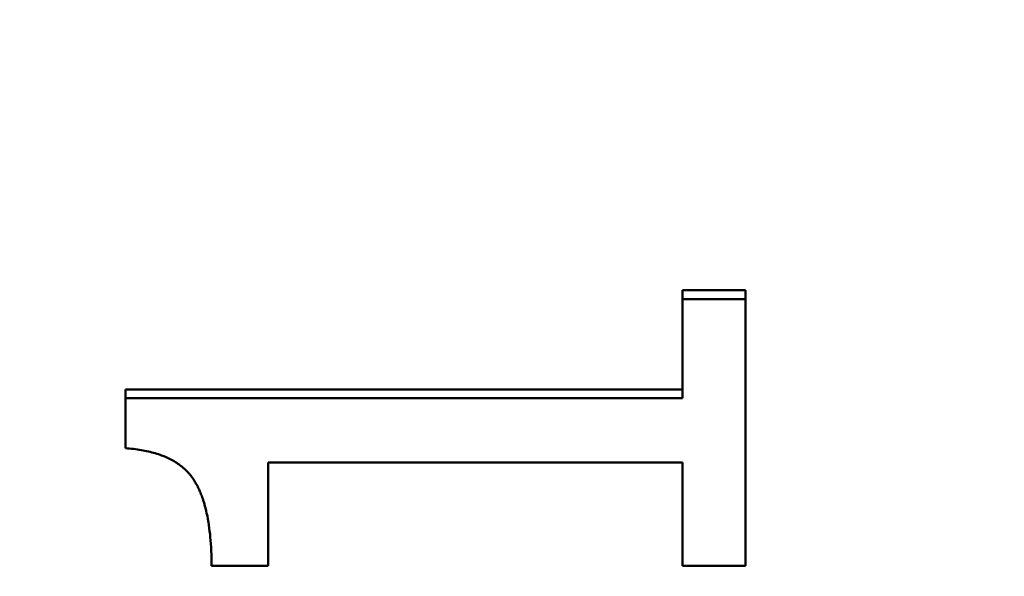
# Model space of a CAD drawing. Units: inches. Extents: x 0.1 to 21.9, y 0.1 to 16.9.
# Drawn here: x 7.7 to 7.8, y 10.1 to 10.2 of the extents above; entities that cross this region are included whole.
import ezdxf

# ---------------------------------------------------------------- set-up
doc = ezdxf.new("R2010")
doc.units = ezdxf.units.IN
doc.header["$MEASUREMENT"] = 0
doc.layers.add('Dimension (ANSI)', color=7, linetype='Continuous', lineweight=25)
doc.layers.add('Visible (ANSI)', color=7, linetype='Continuous', lineweight=50)
doc.styles.add('Note Text (ANSI)', font='tahoma.ttf')
doc.dimstyles.new('Default (ANSI)', dxfattribs={"dimtxt": 0.15, "dimasz": 0.098425, "dimexe": 0.125, "dimexo": 0.0625, "dimgap": 0.031496, "dimtad": 0, "dimtih": 1, "dimtoh": 1, "dimrnd": 1e-08, "dimzin": 4, "dimdsep": 46, "dimtxsty": 'Note Text (ANSI)', "dimcen": 0.09, "dimdle": 0.393701, "dimclrd": 256, "dimclre": 256, "dimclrt": 256, "dimadec": 0, "dimazin": 1, "dimtfac": 0.8, "dimtofl": 0, "dimtmove": 0, "dimatfit": 3, "dimfxl": 1, "dimtolj": 1, "dimtzin": 4, "dimlwd": -1, "dimlwe": -1, "dimarcsym": 0})

# ---------------------------------------------------------------- blocks, each defined once
blk = doc.blocks.new('*D21')
at = {"layer": 'Defpoints', "color": 0, "transparency": 16777216}
for p in [(10.104074, 14.423405), (12.887959, 11.63952), (9.485362, 8.236923)]:
    blk.add_point(p, dxfattribs=at)
at = {"layer": 'Dimension (ANSI)', "transparency": 16777216}
for p, q in [((12.843765, 11.683715), (10.015686, 14.511794)), ((10.034477, 14.353808), (8.642312, 12.961643)), ((6.771074, 11.090405), (8.163239, 12.48257)), ((9.441167, 8.281117), (6.613088, 11.109196))]:
    blk.add_line(p, q, dxfattribs=at)
for points in [[(10.022878, 14.365408), (10.046077, 14.342209), (10.104074, 14.423405)], [(6.759474, 11.102004), (6.782673, 11.078805), (6.701477, 11.020808)]]:
    blk.add_solid(points, dxfattribs=at)
at = {"layer": 'Dimension (ANSI)', "transparency": 16777216, "char_height": 0.15, "attachment_point": 5, "style": 'Note Text (ANSI)'}
for s, insert in [('\\A1; 4.81"', (8.402775, 12.832028)), ('\\A1;[122]', (8.402775, 12.592491))]:
    blk.add_mtext(s, dxfattribs=dict(at, insert=insert))

msp = doc.modelspace()

# ---------------------------------------------------------------- linework, layer by layer
at = {"layer": 'Visible (ANSI)'}
for p, q in [((7.726895, 10.142096), (7.733022, 10.142096)), ((7.726895, 10.142096), (7.726895, 10.132455)), ((7.733022, 10.115356), (7.733022, 10.142096)), ((7.726895, 10.141227), (7.733022, 10.141227)), ((7.672827, 10.132455), (7.672827, 10.126773)), ((7.672827, 10.132455), (7.726895, 10.132455)), ((7.726895, 10.131626), (7.726895, 10.132455)), ((7.672827, 10.131626), (7.726895, 10.131626)), ((7.726895, 10.125392), (7.686685, 10.125392)), ((7.686685, 10.115356), (7.686685, 10.125392)), ((7.726895, 10.125392), (7.726895, 10.115356)), ((7.686685, 10.115356), (7.68119, 10.115356)), ((7.733022, 10.115356), (7.726895, 10.115356))]:
    msp.add_line(p, q, dxfattribs=at)
msp.add_open_spline([(7.68119, 10.115356), (7.68119, 10.115991), (7.681174, 10.116598), (7.681142, 10.117176), (7.681117, 10.11761), (7.681084, 10.118028), (7.681041, 10.11843), (7.680999, 10.118832), (7.680947, 10.119218), (7.680887, 10.119588), (7.680866, 10.119712), (7.680845, 10.119833), (7.680823, 10.119953), (7.680778, 10.120193), (7.68073, 10.120426), (7.680677, 10.120652), (7.68065, 10.120764), (7.680623, 10.120875), (7.680595, 10.120985), (7.680538, 10.121204), (7.680477, 10.121415), (7.680412, 10.12162), (7.68038, 10.121722), (7.680347, 10.121823), (7.680312, 10.121922), (7.680261, 10.12207), (7.680207, 10.122214), (7.68015, 10.122355), (7.680094, 10.122495), (7.680036, 10.122632), (7.679975, 10.122764), (7.679924, 10.122875), (7.679872, 10.122982), (7.679818, 10.123087), (7.679807, 10.123108), (7.679797, 10.123129), (7.679786, 10.12315), (7.679737, 10.123244), (7.679686, 10.123335), (7.679635, 10.123424), (7.679618, 10.123454), (7.6796, 10.123483), (7.679583, 10.123512), (7.679548, 10.123571), (7.679512, 10.123628), (7.679476, 10.123685), (7.679458, 10.123713), (7.67944, 10.123741), (7.679422, 10.123769), (7.679403, 10.123797), (7.679385, 10.123824), (7.679366, 10.123852), (7.679347, 10.123879), (7.679328, 10.123906), (7.679308, 10.123933), (7.679289, 10.12396), (7.679269, 10.123987), (7.679249, 10.124014), (7.679243, 10.124023), (7.679236, 10.124031), (7.679229, 10.12404), (7.679209, 10.124067), (7.679189, 10.124093), (7.679168, 10.124119), (7.679154, 10.124137), (7.679141, 10.124154), (7.679127, 10.124171), (7.679099, 10.124206), (7.67907, 10.12424), (7.679042, 10.124274), (7.679027, 10.124291), (7.679013, 10.124308), (7.678998, 10.124324), (7.678954, 10.124375), (7.678909, 10.124424), (7.678863, 10.124473), (7.678833, 10.124505), (7.678802, 10.124537), (7.67877, 10.124569), (7.678707, 10.124633), (7.678642, 10.124695), (7.678576, 10.124756), (7.678542, 10.124786), (7.678509, 10.124817), (7.678474, 10.124846), (7.678372, 10.124936), (7.678265, 10.125022), (7.678154, 10.125105), (7.67808, 10.125161), (7.678005, 10.125215), (7.677927, 10.125268), (7.677772, 10.125374), (7.67761, 10.125474), (7.677441, 10.125569), (7.677356, 10.125616), (7.67727, 10.125662), (7.677182, 10.125707), (7.676917, 10.125842), (7.676636, 10.125964), (7.676339, 10.126074), (7.676141, 10.126147), (7.675936, 10.126215), (7.675723, 10.126278), (7.675298, 10.126403), (7.674844, 10.126507), (7.674362, 10.12659), (7.673879, 10.126672), (7.673368, 10.126733), (7.672827, 10.126773)], degree=3, knots=[0, 0, 0, 0, 0.166667, 0.166667, 0.166667, 0.291667, 0.291667, 0.291667, 0.416667, 0.416667, 0.416667, 0.458333, 0.458333, 0.458333, 0.541667, 0.541667, 0.541667, 0.583333, 0.583333, 0.583333, 0.666667, 0.666667, 0.666667, 0.708333, 0.708333, 0.708333, 0.770833, 0.770833, 0.770833, 0.833333, 0.833333, 0.833333, 0.885417, 0.885417, 0.885417, 0.895833, 0.895833, 0.895833, 0.942708, 0.942708, 0.942708, 0.958333, 0.958333, 0.958333, 0.989583, 0.989583, 0.989583, 1.005208, 1.005208, 1.005208, 1.020833, 1.020833, 1.020833, 1.036458, 1.036458, 1.036458, 1.052083, 1.052083, 1.052083, 1.057292, 1.057292, 1.057292, 1.072917, 1.072917, 1.072917, 1.083333, 1.083333, 1.083333, 1.104167, 1.104167, 1.104167, 1.114583, 1.114583, 1.114583, 1.145833, 1.145833, 1.145833, 1.166667, 1.166667, 1.166667, 1.208333, 1.208333, 1.208333, 1.229167, 1.229167, 1.229167, 1.291667, 1.291667, 1.291667, 1.333333, 1.333333, 1.333333, 1.416667, 1.416667, 1.416667, 1.458333, 1.458333, 1.458333, 1.583333, 1.583333, 1.583333, 1.666667, 1.666667, 1.666667, 1.833333, 1.833333, 1.833333, 2, 2, 2, 2], dxfattribs=at)

# ---------------------------------------------------------------- dimensions: what is measured, and where the dimension line sits
at = {"layer": 'Dimension (ANSI)'}
dim = msp.add_linear_dim(base=(10.104074, 14.423405), p1=(9.485362, 8.236923), p2=(12.887959, 11.63952), angle=225, text=' <>"\\X[122]', dimstyle='Default (ANSI)', override={"dimgap": 0.031496, "dimdec": 2, "dimpost": '\\X', "dimtol": 0, "dimlim": 0, "dimtp": 0, "dimtm": 0, "dimtdec": 2, "dimatfit": 1}, dxfattribs=at)
dim.commit()
dim.dimension.update_dxf_attribs({"geometry": '*D21', "text_midpoint": (8.402775, 12.722106), "dimtype": 160})

doc.saveas('drawing.dxf')
